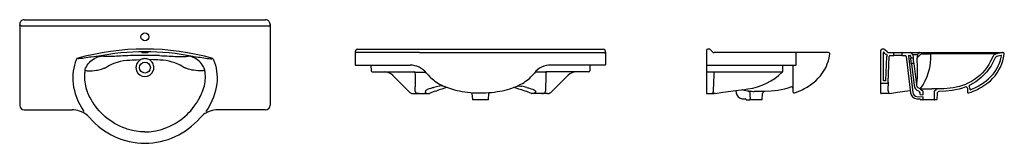
# Model space of a CAD drawing. Units: millimetres. Extents: x 893.81 to 898.14, y 1467.2 to 1467.74.
import ezdxf

# ---------------------------------------------------------------- set-up
doc = ezdxf.new("R2010")
doc.units = ezdxf.units.MM
doc.layers.add('SANINDUSA', color=3, linetype='Continuous')

msp = doc.modelspace()

# ---------------------------------------------------------------- linework, layer by layer
at = {"layer": 'SANINDUSA'}
for p, q in [((893.8324, 1467.7404), (894.8924, 1467.7404)), ((893.8124, 1467.7204), (893.8124, 1467.7176)), ((893.8124, 1467.7176), (893.8124, 1467.7063)), ((893.8124, 1467.7063), (893.8124, 1467.3654)), ((893.8184, 1467.7134), (894.9064, 1467.7134)), ((894.9124, 1467.7204), (894.9124, 1467.7176)), ((894.9124, 1467.7176), (894.9124, 1467.7063)), ((894.9124, 1467.7063), (894.9124, 1467.3654)), ((895.2956, 1467.6114), (896.3768, 1467.6114)), ((896.8289, 1467.6054), (896.8289, 1467.5607)), ((896.8398, 1467.6114), (896.8349, 1467.6114)), ((896.8532, 1467.6022), (896.8469, 1467.6085)), ((897.5952, 1467.4634), (897.5952, 1467.6054)), ((897.6061, 1467.6114), (897.6012, 1467.6114)), ((897.6223, 1467.5993), (897.6132, 1467.6085)), ((895.2862, 1467.5979), (895.2862, 1467.5951)), ((895.2862, 1467.5951), (895.2862, 1467.5904)), ((895.2862, 1467.5904), (895.2862, 1467.5434)), ((895.3062, 1467.5964), (895.2922, 1467.5964)), ((895.516, 1467.5964), (895.3062, 1467.5964)), ((895.568, 1467.5964), (895.516, 1467.5964)), ((895.568, 1467.5964), (896.1044, 1467.5964)), ((896.1044, 1467.5964), (896.1564, 1467.5964)), ((896.1564, 1467.5964), (896.3662, 1467.5964)), ((896.3662, 1467.5964), (896.3802, 1467.5964)), ((896.3862, 1467.5979), (896.3862, 1467.5951)), ((896.3862, 1467.5951), (896.3862, 1467.5904)), ((896.3862, 1467.5904), (896.3862, 1467.5434)), ((896.8289, 1467.5607), (896.8289, 1467.5163)), ((896.856, 1467.5993), (896.8532, 1467.6022)), ((897.2039, 1467.5964), (896.8631, 1467.5964)), ((897.2179, 1467.5964), (897.2039, 1467.5964)), ((897.3653, 1467.5964), (897.2179, 1467.5964)), ((897.2239, 1467.5434), (897.2239, 1467.5904)), ((897.6062, 1467.4734), (897.6062, 1467.5974)), ((897.6145, 1467.5915), (897.6079, 1467.5981)), ((897.6167, 1467.4734), (897.6213, 1467.5791)), ((897.6274, 1467.4662), (897.6323, 1467.5786)), ((897.6294, 1467.5964), (897.6517, 1467.5964)), ((897.6373, 1467.5834), (897.6517, 1467.5834)), ((897.6517, 1467.5964), (897.6887, 1467.5964)), ((897.6887, 1467.5834), (897.6517, 1467.5834)), ((897.6527, 1467.5844), (897.6527, 1467.5954)), ((897.6877, 1467.5954), (897.6877, 1467.5844)), ((897.6887, 1467.5964), (897.7239, 1467.5964)), ((897.6887, 1467.5834), (897.7015, 1467.5834)), ((897.7065, 1467.579), (897.726, 1467.4202)), ((897.7161, 1467.5823), (897.7359, 1467.4214)), ((897.7171, 1467.5834), (897.7242, 1467.5834)), ((897.7239, 1467.5964), (897.765, 1467.5964)), ((897.7252, 1467.5825), (897.7263, 1467.5737)), ((897.7274, 1467.5728), (897.7363, 1467.5739)), ((897.7359, 1467.5859), (897.7372, 1467.5751)), ((897.7564, 1467.5859), (897.7359, 1467.5859)), ((897.765, 1467.5964), (897.9975, 1467.5964)), ((897.9975, 1467.5964), (898.1316, 1467.5964)), ((898.0887, 1467.5812), (898.0776, 1467.558)), ((898.1303, 1467.5963), (898.099, 1467.5893)), ((895.2882, 1467.5414), (895.3062, 1467.5414)), ((895.3062, 1467.5414), (895.5271, 1467.5414)), ((895.3551, 1467.5414), (895.356, 1467.5162)), ((896.3662, 1467.5414), (896.1453, 1467.5414)), ((896.3172, 1467.5414), (896.3164, 1467.5162)), ((896.3842, 1467.5414), (896.3662, 1467.5414)), ((896.8316, 1467.5414), (896.8489, 1467.5414)), ((896.8489, 1467.5414), (897.2039, 1467.5414)), ((897.1641, 1467.5162), (897.165, 1467.5414)), ((897.2039, 1467.5414), (897.2219, 1467.5414)), ((897.2089, 1467.5414), (897.2089, 1467.5098)), ((897.7296, 1467.5469), (897.7411, 1467.4525)), ((897.7394, 1467.5491), (897.7304, 1467.548)), ((897.7405, 1467.5483), (897.7519, 1467.4552)), ((898.0517, 1467.519), (898.0411, 1467.5072)), ((898.0613, 1467.5314), (898.0517, 1467.519)), ((898.07, 1467.5445), (898.0613, 1467.5314)), ((898.0776, 1467.558), (898.07, 1467.5445)), ((895.361, 1467.5114), (895.366, 1467.5114)), ((895.366, 1467.5114), (895.5473, 1467.5114)), ((895.4508, 1467.4968), (895.5224, 1467.4252)), ((896.3064, 1467.5114), (896.1251, 1467.5114)), ((896.2216, 1467.4968), (896.15, 1467.4252)), ((896.3114, 1467.5114), (896.3064, 1467.5114)), ((896.8289, 1467.5163), (896.8289, 1467.5134)), ((896.8289, 1467.5134), (896.8289, 1467.4982)), ((896.8289, 1467.4982), (896.8289, 1467.4266)), ((896.8309, 1467.5114), (897.1541, 1467.5114)), ((896.8595, 1467.4285), (896.8626, 1467.5001)), ((896.8626, 1467.5001), (896.8631, 1467.5114)), ((897.1541, 1467.5114), (897.1591, 1467.5114)), ((897.164, 1467.5134), (897.1641, 1467.5162)), ((897.2089, 1467.5098), (897.2089, 1467.4242)), ((898.0062, 1467.4778), (897.9937, 1467.4699)), ((898.0183, 1467.4865), (898.0062, 1467.4778)), ((898.0297, 1467.4961), (898.0183, 1467.4865)), ((898.0411, 1467.5072), (898.0297, 1467.4961)), ((897.277, 1467.4484), (897.2864, 1467.4547)), ((897.5952, 1467.4186), (897.5952, 1467.4634)), ((897.6224, 1467.4614), (897.5972, 1467.4614)), ((897.6157, 1467.4724), (897.6072, 1467.4724)), ((897.6274, 1467.4662), (897.626, 1467.4335)), ((897.626, 1467.4335), (897.6261, 1467.4319)), ((897.7697, 1467.4364), (897.7795, 1467.4279)), ((897.831, 1467.4279), (897.8382, 1467.4342)), ((897.8719, 1467.438), (897.8445, 1467.4367)), ((897.8992, 1467.4404), (897.8719, 1467.438)), ((897.913, 1467.4421), (897.8992, 1467.4404)), ((897.9268, 1467.4444), (897.913, 1467.4421)), ((897.9404, 1467.4476), (897.9268, 1467.4444)), ((897.954, 1467.4518), (897.9404, 1467.4476)), ((897.9674, 1467.4569), (897.954, 1467.4518)), ((897.9807, 1467.4629), (897.9674, 1467.4569)), ((897.9752, 1467.4407), (897.9752, 1467.4242)), ((897.9937, 1467.4699), (897.9807, 1467.4629)), ((897.9862, 1467.4407), (897.9862, 1467.434)), ((895.5408, 1467.4165), (895.5436, 1467.4164)), ((895.5436, 1467.4164), (895.5665, 1467.4164)), ((895.5665, 1467.4164), (895.6059, 1467.4164)), ((895.5946, 1467.4279), (895.594, 1467.4218)), ((895.6059, 1467.4164), (895.6102, 1467.4164)), ((895.6399, 1467.4275), (895.6443, 1467.429)), ((895.7993, 1467.4169), (895.8011, 1467.3903)), ((895.8703, 1467.3894), (895.8021, 1467.3894)), ((895.8713, 1467.3903), (895.8731, 1467.4169)), ((896.0325, 1467.4275), (896.0281, 1467.429)), ((896.0665, 1467.4164), (896.0622, 1467.4164)), ((896.1059, 1467.4164), (896.0665, 1467.4164)), ((896.0778, 1467.4279), (896.0784, 1467.4218)), ((896.1288, 1467.4164), (896.1059, 1467.4164)), ((896.1316, 1467.4165), (896.1288, 1467.4164)), ((896.8289, 1467.4266), (896.8289, 1467.4184)), ((896.8309, 1467.4164), (896.8543, 1467.4164)), ((896.8543, 1467.4164), (896.8627, 1467.4164)), ((896.8591, 1467.4213), (896.8595, 1467.4285)), ((896.8672, 1467.4175), (896.9015, 1467.4221)), ((896.9585, 1467.4296), (896.9597, 1467.4202)), ((896.9868, 1467.394), (896.9994, 1467.3929)), ((897.0044, 1467.3894), (897.0131, 1467.3894)), ((897.0131, 1467.3894), (897.0188, 1467.3894)), ((897.0188, 1467.3894), (897.0203, 1467.3894)), ((897.0732, 1467.3894), (897.0203, 1467.3894)), ((897.0742, 1467.3903), (897.076, 1467.4166)), ((897.6237, 1467.4164), (897.5972, 1467.4164)), ((897.629, 1467.4164), (897.6237, 1467.4164)), ((897.7531, 1467.394), (897.7657, 1467.3929)), ((897.754, 1467.4039), (897.7803, 1467.4016)), ((897.7679, 1467.4127), (897.7674, 1467.4194)), ((897.7679, 1467.4127), (897.7802, 1467.4117)), ((897.7802, 1467.3894), (897.7707, 1467.3894)), ((897.8302, 1467.3894), (897.7802, 1467.3894)), ((897.7812, 1467.4127), (897.7812, 1467.4241)), ((897.7812, 1467.3904), (897.7812, 1467.4006)), ((897.8292, 1467.4241), (897.8292, 1467.3904)), ((897.8395, 1467.3894), (897.8302, 1467.3894)), ((897.8424, 1467.4166), (897.8405, 1467.3903)), ((893.8324, 1467.3454), (894.0423, 1467.3454)), ((894.8924, 1467.3454), (894.6826, 1467.3454))]:
    msp.add_line(p, q, dxfattribs=at)
at = {"layer": 'SANINDUSA', "flags": 128}
for points in [[(893.8184, 1467.7134), (893.8173, 1467.7135), (893.8161, 1467.7137), (893.8151, 1467.7141), (893.8142, 1467.7146), (893.8135, 1467.7153), (893.8129, 1467.716), (893.8126, 1467.7168), (893.8124, 1467.7176)], [(894.9064, 1467.7134), (894.9076, 1467.7135), (894.9087, 1467.7137), (894.9098, 1467.7141), (894.9107, 1467.7146), (894.9114, 1467.7153), (894.912, 1467.716), (894.9123, 1467.7168), (894.9124, 1467.7176)], [(894.0637, 1467.5706), (894.0612, 1467.5651), (894.0565, 1467.553), (894.0526, 1467.5406), (894.0496, 1467.5278), (894.0474, 1467.5149), (894.046, 1467.5019), (894.0453, 1467.4889), (894.0455, 1467.474), (894.0469, 1467.4591), (894.0492, 1467.4442), (894.0525, 1467.4295), (894.0567, 1467.4151), (894.0617, 1467.401), (894.0685, 1467.3846), (894.0763, 1467.3687), (894.0849, 1467.3532), (894.0943, 1467.3382)], [(894.0688, 1467.5695), (894.0663, 1467.5701), (894.0651, 1467.5703), (894.0638, 1467.5706), (894.0638, 1467.5706), (894.0637, 1467.5706)], [(894.1118, 1467.5748), (894.0878, 1467.5709), (894.0804, 1467.57), (894.0729, 1467.5693), (894.0709, 1467.5693), (894.0688, 1467.5695)], [(894.102, 1467.5273), (894.1052, 1467.5342), (894.1091, 1467.541), (894.1136, 1467.5475), (894.1186, 1467.5534), (894.1241, 1467.5588), (894.13, 1467.5637), (894.1364, 1467.5681), (894.1431, 1467.5719), (894.1501, 1467.5752), (894.1562, 1467.5774), (894.1625, 1467.5793), (894.168, 1467.5806), (894.1699, 1467.581), (894.1718, 1467.5813)], [(894.1512, 1467.5792), (894.1478, 1467.5787), (894.1375, 1467.5775), (894.127, 1467.5767), (894.1194, 1467.5759), (894.1118, 1467.5748)], [(894.2987, 1467.5829), (894.2878, 1467.5825), (894.2768, 1467.582), (894.266, 1467.5815), (894.2556, 1467.581), (894.2457, 1467.5805), (894.2377, 1467.5801), (894.2304, 1467.5798), (894.2237, 1467.5795), (894.2171, 1467.5792), (894.2111, 1467.579), (894.2054, 1467.579), (894.2006, 1467.579), (894.1961, 1467.579), (894.1917, 1467.5792), (894.188, 1467.5793), (894.1846, 1467.5795), (894.1815, 1467.5798), (894.178, 1467.5802), (894.1748, 1467.5807), (894.1718, 1467.5813)], [(894.1907, 1467.5304), (894.1916, 1467.5311), (894.1924, 1467.5318), (894.1936, 1467.5328), (894.1959, 1467.5344), (894.1999, 1467.537), (894.2073, 1467.541), (894.214, 1467.544), (894.2205, 1467.5466), (894.2315, 1467.5511), (894.2423, 1467.555), (894.2554, 1467.5586), (894.269, 1467.5612), (894.2828, 1467.563), (894.2966, 1467.5636)], [(894.2966, 1467.5636), (894.3062, 1467.5638), (894.3158, 1467.5643), (894.3254, 1467.5649), (894.3451, 1467.5664)], [(894.3624, 1467.5985), (894.3643, 1467.5985), (894.3665, 1467.5984), (894.3686, 1467.5983), (894.3705, 1467.5981), (894.3722, 1467.5979), (894.3736, 1467.5977), (894.3748, 1467.5975), (894.3755, 1467.5972), (894.3759, 1467.5969), (894.3759, 1467.5966), (894.3755, 1467.5964), (894.3747, 1467.5961), (894.3736, 1467.5959), (894.3722, 1467.5957), (894.3705, 1467.5955), (894.3686, 1467.5954), (894.3665, 1467.5953), (894.3624, 1467.5952), (894.362, 1467.5952), (894.3598, 1467.5952), (894.3576, 1467.5953), (894.3555, 1467.5954), (894.3537, 1467.5956), (894.3517, 1467.5958), (894.3505, 1467.596), (894.3496, 1467.5963), (894.3491, 1467.5965), (894.349, 1467.5968), (894.3492, 1467.5971), (894.3498, 1467.5974), (894.3508, 1467.5976), (894.3521, 1467.5979), (894.3537, 1467.5981), (894.3555, 1467.5982), (894.3576, 1467.5984), (894.3598, 1467.5985), (894.3624, 1467.5985)], [(894.4283, 1467.5636), (894.4187, 1467.5638), (894.4091, 1467.5643), (894.3995, 1467.5649), (894.3798, 1467.5664)], [(894.4262, 1467.5829), (894.437, 1467.5825), (894.4481, 1467.582), (894.4589, 1467.5815), (894.4693, 1467.581), (894.4792, 1467.5805), (894.4871, 1467.5801), (894.4945, 1467.5798), (894.5012, 1467.5795), (894.5077, 1467.5792), (894.5138, 1467.579), (894.5195, 1467.579), (894.5242, 1467.579), (894.5288, 1467.579), (894.5332, 1467.5792), (894.5369, 1467.5793), (894.5403, 1467.5795), (894.5434, 1467.5798), (894.5469, 1467.5802), (894.5501, 1467.5807), (894.553, 1467.5813)], [(894.5342, 1467.5304), (894.5333, 1467.5311), (894.5325, 1467.5318), (894.5313, 1467.5328), (894.529, 1467.5344), (894.525, 1467.537), (894.5176, 1467.541), (894.5109, 1467.544), (894.5044, 1467.5466), (894.4934, 1467.5511), (894.4826, 1467.555), (894.4695, 1467.5586), (894.4559, 1467.5612), (894.4421, 1467.563), (894.4283, 1467.5636)], [(894.6229, 1467.5273), (894.6197, 1467.5342), (894.6158, 1467.541), (894.6113, 1467.5475), (894.6063, 1467.5534), (894.6008, 1467.5588), (894.5948, 1467.5637), (894.5885, 1467.5681), (894.5818, 1467.5719), (894.5748, 1467.5752), (894.5687, 1467.5774), (894.5624, 1467.5793), (894.5569, 1467.5806), (894.555, 1467.581), (894.553, 1467.5813)], [(894.5737, 1467.5792), (894.5771, 1467.5787), (894.5874, 1467.5775), (894.5979, 1467.5767), (894.6055, 1467.5759), (894.6131, 1467.5748)], [(894.6131, 1467.5748), (894.6371, 1467.5709), (894.6445, 1467.57), (894.652, 1467.5693), (894.654, 1467.5693), (894.656, 1467.5695)], [(894.6611, 1467.5706), (894.6637, 1467.5651), (894.6684, 1467.553), (894.6723, 1467.5406), (894.6753, 1467.5278), (894.6775, 1467.5149), (894.6789, 1467.5019), (894.6796, 1467.4889), (894.6793, 1467.474), (894.678, 1467.4591), (894.6757, 1467.4442), (894.6724, 1467.4295), (894.6682, 1467.4151), (894.6632, 1467.401), (894.6564, 1467.3846), (894.6486, 1467.3687), (894.64, 1467.3532), (894.6306, 1467.3382)], [(894.656, 1467.5695), (894.6585, 1467.5701), (894.6598, 1467.5703), (894.6611, 1467.5706), (894.6611, 1467.5706), (894.6611, 1467.5706)], [(897.2864, 1467.4547), (897.2985, 1467.4635), (897.3099, 1467.473), (897.3206, 1467.4835), (897.3305, 1467.4949), (897.3396, 1467.5071), (897.3477, 1467.5201), (897.3544, 1467.533), (897.3601, 1467.5463), (897.3648, 1467.56), (897.3684, 1467.5739), (897.3712, 1467.5895)], [(897.7527, 1467.4637), (897.7532, 1467.4656), (897.7537, 1467.4682), (897.7542, 1467.4716), (897.7547, 1467.4754), (897.7552, 1467.4799), (897.7556, 1467.4839), (897.7559, 1467.4882), (897.7562, 1467.4927), (897.7565, 1467.4977), (897.7566, 1467.5031), (897.7567, 1467.509), (897.7567, 1467.5148), (897.7567, 1467.5209), (897.7565, 1467.5274), (897.7564, 1467.5335), (897.7561, 1467.5398), (897.7559, 1467.5461), (897.7555, 1467.5541), (897.755, 1467.5626), (897.7544, 1467.5713)], [(897.7564, 1467.5859), (897.757, 1467.5867), (897.7581, 1467.5895), (897.759, 1467.5918), (897.7598, 1467.5928), (897.7609, 1467.5934)], [(897.772, 1467.5887), (897.772, 1467.5887), (897.7695, 1467.5879), (897.7675, 1467.5865), (897.7645, 1467.5834), (897.7614, 1467.5801), (897.7602, 1467.5789)], [(897.7609, 1467.5934), (897.7647, 1467.5948), (897.7657, 1467.5953), (897.7664, 1467.5958), (897.7664, 1467.596), (897.7662, 1467.5961)], [(898.0433, 1467.4484), (898.0648, 1467.4635), (898.0762, 1467.473), (898.0869, 1467.4835), (898.0968, 1467.4949), (898.1059, 1467.5071), (898.114, 1467.5201), (898.1207, 1467.533), (898.1264, 1467.5463), (898.1311, 1467.56), (898.1347, 1467.5739), (898.1375, 1467.5895)], [(894.0996, 1467.5191), (894.1001, 1467.5188), (894.1038, 1467.5175), (894.1086, 1467.5165), (894.1145, 1467.5158), (894.1216, 1467.5157), (894.1259, 1467.5158), (894.1305, 1467.5161), (894.1394, 1467.5172), (894.1492, 1467.5188), (894.1544, 1467.5198), (894.1598, 1467.521), (894.1712, 1467.524), (894.1823, 1467.5274), (894.1844, 1467.5281), (894.186, 1467.5287), (894.1873, 1467.5292), (894.1883, 1467.5295), (894.1886, 1467.5296), (894.1893, 1467.5299), (894.1897, 1467.53), (894.19, 1467.5301), (894.1902, 1467.5302), (894.1903, 1467.5303), (894.1905, 1467.5303), (894.1906, 1467.5304), (894.1907, 1467.5304), (894.1907, 1467.5304), (894.1907, 1467.5304)], [(894.0996, 1467.5191), (894.1005, 1467.5232), (894.102, 1467.5273)], [(894.6253, 1467.5191), (894.6248, 1467.5188), (894.6211, 1467.5175), (894.6163, 1467.5165), (894.6103, 1467.5158), (894.6033, 1467.5157), (894.599, 1467.5158), (894.5944, 1467.5161), (894.5855, 1467.5172), (894.5757, 1467.5188), (894.5705, 1467.5198), (894.565, 1467.521), (894.5537, 1467.524), (894.5426, 1467.5274), (894.5405, 1467.5281), (894.5389, 1467.5287), (894.5376, 1467.5292), (894.5366, 1467.5295), (894.5362, 1467.5296), (894.5356, 1467.5299), (894.5352, 1467.53), (894.5349, 1467.5301), (894.5346, 1467.5302), (894.5346, 1467.5303), (894.5344, 1467.5303), (894.5343, 1467.5304), (894.5342, 1467.5304), (894.5342, 1467.5304), (894.5342, 1467.5304)], [(894.6253, 1467.5191), (894.6243, 1467.5232), (894.6229, 1467.5273)], [(896.829, 1467.5462), (896.829, 1467.5458), (896.8291, 1467.5448), (896.8292, 1467.5438), (896.8294, 1467.543), (896.8298, 1467.5423), (896.8303, 1467.5418), (896.831, 1467.5415), (896.8316, 1467.5414)], [(895.5488, 1467.5076), (895.5485, 1467.5084), (895.5481, 1467.5091), (895.5476, 1467.5098), (895.547, 1467.5103), (895.5464, 1467.5108), (895.5456, 1467.5111), (895.5448, 1467.5113), (895.544, 1467.5114)], [(895.5473, 1467.5114), (895.5489, 1467.5113), (895.5512, 1467.5109), (895.5536, 1467.5104), (895.5554, 1467.5101), (895.5574, 1467.51)], [(895.5488, 1467.5076), (895.549, 1467.4987), (895.5491, 1467.4903), (895.5493, 1467.4809), (895.5494, 1467.4725), (895.5495, 1467.4661), (895.5496, 1467.4605), (895.5496, 1467.4556), (895.5497, 1467.4514), (895.5498, 1467.448), (895.5498, 1467.4454)], [(895.5574, 1467.51), (895.558, 1467.51), (895.5581, 1467.51)], [(895.5581, 1467.51), (895.5681, 1467.51), (895.5961, 1467.51)], [(895.599, 1467.5066), (895.6024, 1467.5025), (895.6075, 1467.4968), (895.6128, 1467.4912), (895.6184, 1467.4859), (895.6242, 1467.4809), (895.6301, 1467.4761), (895.6362, 1467.4715), (895.6428, 1467.467), (895.6496, 1467.4626), (895.6567, 1467.4585), (895.6641, 1467.4545), (895.6718, 1467.4508), (895.6798, 1467.4472), (895.6877, 1467.444), (895.6957, 1467.4411), (895.7043, 1467.4383), (895.7133, 1467.4356), (895.7231, 1467.433), (895.7337, 1467.4305), (895.745, 1467.4281), (895.7565, 1467.4259), (895.7682, 1467.4241), (895.78, 1467.4226), (895.7921, 1467.4213), (895.8043, 1467.4203), (895.8168, 1467.4196), (895.8294, 1467.4192), (895.8362, 1467.4191)], [(895.8362, 1467.4191), (895.8479, 1467.4193), (895.86, 1467.4198), (895.8727, 1467.4206), (895.8852, 1467.4218), (895.8975, 1467.4232), (895.9096, 1467.4249), (895.9215, 1467.4269), (895.9331, 1467.4292), (895.9446, 1467.4318), (895.9558, 1467.4347), (895.9652, 1467.4374), (895.9739, 1467.4401), (895.9821, 1467.443), (895.9897, 1467.446), (895.9977, 1467.4494), (896.0053, 1467.4531), (896.0132, 1467.4571), (896.0207, 1467.4614), (896.0278, 1467.4658), (896.0347, 1467.4705), (896.0413, 1467.4753), (896.047, 1467.4798), (896.0528, 1467.4848), (896.0584, 1467.49), (896.0637, 1467.4955), (896.0689, 1467.5012), (896.0734, 1467.5066)], [(896.1143, 1467.51), (896.1043, 1467.51), (896.0763, 1467.51)], [(896.115, 1467.51), (896.1144, 1467.51), (896.1143, 1467.51)], [(896.1251, 1467.5114), (896.1235, 1467.5113), (896.1212, 1467.5109), (896.1188, 1467.5104), (896.117, 1467.5101), (896.115, 1467.51)], [(896.1236, 1467.5076), (896.1234, 1467.4987), (896.1233, 1467.4903), (896.1231, 1467.4809), (896.123, 1467.4725), (896.1229, 1467.4661), (896.1228, 1467.4605), (896.1228, 1467.4556), (896.1227, 1467.4514), (896.1226, 1467.448), (896.1226, 1467.4454)], [(896.1236, 1467.5076), (896.1239, 1467.5084), (896.1243, 1467.5091), (896.1248, 1467.5098), (896.1253, 1467.5103), (896.126, 1467.5108), (896.1268, 1467.5111), (896.1276, 1467.5113), (896.1284, 1467.5114)], [(897.1625, 1467.51), (897.1628, 1467.5103), (897.1631, 1467.5107), (897.1633, 1467.5111), (897.1636, 1467.5116), (897.1637, 1467.512), (897.1639, 1467.5125), (897.164, 1467.5129), (897.164, 1467.5134)], [(895.6247, 1467.441), (895.6247, 1467.441), (895.6179, 1467.4391), (895.6118, 1467.4373), (895.6066, 1467.4355), (895.6023, 1467.4337), (895.5988, 1467.4321), (895.5966, 1467.4306), (895.5952, 1467.4292), (895.5946, 1467.4279)], [(895.6319, 1467.4429), (895.6282, 1467.4419), (895.6247, 1467.441), (895.6247, 1467.441)], [(895.6646, 1467.4506), (895.6582, 1467.4493), (895.6545, 1467.4485), (895.6545, 1467.4485)], [(895.6712, 1467.4509), (895.6699, 1467.451), (895.6646, 1467.4506)], [(896.0012, 1467.4509), (896.0025, 1467.451), (896.0078, 1467.4506)], [(896.0078, 1467.4506), (896.0142, 1467.4493), (896.0179, 1467.4485), (896.0179, 1467.4485)], [(896.0405, 1467.4429), (896.0442, 1467.4419), (896.0477, 1467.441), (896.0477, 1467.441)], [(896.0477, 1467.441), (896.0477, 1467.441), (896.0545, 1467.4391), (896.0606, 1467.4373), (896.0658, 1467.4355), (896.0701, 1467.4337), (896.0736, 1467.4321), (896.0758, 1467.4306), (896.0772, 1467.4292), (896.0778, 1467.4279)], [(896.9015, 1467.422), (896.9706, 1467.4312), (896.996, 1467.4347), (897.0102, 1467.4367), (897.0116, 1467.4369)], [(896.9909, 1467.4312), (896.9877, 1467.4323), (896.9859, 1467.4333)], [(897.0116, 1467.4272), (897.0018, 1467.4287), (896.9909, 1467.4312)], [(897.2021, 1467.4454), (897.1872, 1467.44), (897.1722, 1467.4358), (897.1572, 1467.4326), (897.1421, 1467.4304), (897.1139, 1467.4276), (897.0856, 1467.4259)], [(897.6261, 1467.4319), (897.6272, 1467.4273), (897.6282, 1467.4227), (897.6283, 1467.4208), (897.6279, 1467.419), (897.6268, 1467.4176), (897.6251, 1467.4166)], [(897.7553, 1467.4462), (897.7531, 1467.4505), (897.7519, 1467.4552)], [(897.8052, 1467.4368), (897.8052, 1467.4368), (897.8108, 1467.4368), (897.8148, 1467.4368), (897.8188, 1467.4368), (897.8188, 1467.4368)], [(897.9684, 1467.4454), (897.9535, 1467.44), (897.9386, 1467.4358), (897.9235, 1467.4326), (897.9084, 1467.4304), (897.8802, 1467.4276), (897.8519, 1467.4259)], [(895.5634, 1467.4171), (895.5601, 1467.4175), (895.5601, 1467.4175)], [(895.5667, 1467.4164), (895.5667, 1467.4165), (895.5667, 1467.4165), (895.5659, 1467.4167), (895.5648, 1467.4169), (895.5634, 1467.4171)], [(895.594, 1467.4218), (895.5941, 1467.4211), (895.5946, 1467.4204), (895.5954, 1467.4198), (895.5966, 1467.4191), (895.598, 1467.4185), (895.5998, 1467.4179), (895.602, 1467.4173), (895.6046, 1467.4167), (895.6063, 1467.4164)], [(895.7981, 1467.4208), (895.7984, 1467.4204), (895.7993, 1467.4169)], [(895.8743, 1467.4208), (895.874, 1467.4204), (895.8731, 1467.4169)], [(896.0784, 1467.4218), (896.0783, 1467.4211), (896.0778, 1467.4204), (896.077, 1467.4198), (896.0758, 1467.4191), (896.0744, 1467.4185), (896.0725, 1467.4179), (896.0704, 1467.4173), (896.0678, 1467.4167), (896.0661, 1467.4164)], [(896.1057, 1467.4164), (896.1057, 1467.4165), (896.1057, 1467.4165), (896.1065, 1467.4167), (896.1076, 1467.4169), (896.109, 1467.4171)], [(896.109, 1467.4171), (896.1123, 1467.4175), (896.1123, 1467.4175)], [(896.8591, 1467.4213), (896.859, 1467.4204), (896.8587, 1467.4195), (896.8582, 1467.4186), (896.8576, 1467.4179), (896.8569, 1467.4173), (896.856, 1467.4169), (896.8551, 1467.4166), (896.8541, 1467.4165)], [(896.8646, 1467.4168), (896.8644, 1467.4167), (896.8642, 1467.4166), (896.8639, 1467.4166), (896.8637, 1467.4165), (896.8634, 1467.4165), (896.8632, 1467.4164), (896.8629, 1467.4164), (896.8627, 1467.4164)], [(896.8672, 1467.4175), (896.8669, 1467.4175), (896.8666, 1467.4174), (896.8662, 1467.4173), (896.8659, 1467.4172), (896.8656, 1467.4171), (896.8653, 1467.417), (896.8649, 1467.4169), (896.8646, 1467.4168)], [(897.0167, 1467.4269), (897.0167, 1467.4269), (897.0116, 1467.4272)], [(897.0198, 1467.3903), (897.0198, 1467.3901), (897.0199, 1467.39), (897.0199, 1467.3898), (897.02, 1467.3897), (897.0201, 1467.3896), (897.0202, 1467.3895), (897.0202, 1467.3894), (897.0203, 1467.3894)], [(897.0223, 1467.3961), (897.0216, 1467.4061), (897.0206, 1467.4191)], [(897.0549, 1467.4262), (897.0471, 1467.4262), (897.0431, 1467.4262), (897.0389, 1467.4262), (897.0389, 1467.4262)], [(897.6251, 1467.4166), (897.625, 1467.4166), (897.6248, 1467.4165), (897.6246, 1467.4165), (897.6244, 1467.4165), (897.6243, 1467.4164), (897.6241, 1467.4164), (897.6239, 1467.4164), (897.6237, 1467.4164)], [(897.6309, 1467.4168), (897.6307, 1467.4167), (897.6305, 1467.4166), (897.6302, 1467.4166), (897.63, 1467.4165), (897.6297, 1467.4165), (897.6295, 1467.4164), (897.6292, 1467.4164), (897.629, 1467.4164)], [(897.6335, 1467.4175), (897.6332, 1467.4175), (897.6329, 1467.4174), (897.6325, 1467.4173), (897.6322, 1467.4172), (897.6319, 1467.4171), (897.6316, 1467.417), (897.6313, 1467.4169), (897.6309, 1467.4168)], [(897.6335, 1467.4175), (897.6683, 1467.4222), (897.7231, 1467.4295), (897.7248, 1467.4298)]]:
    msp.add_lwpolyline(points, dxfattribs=at)
msp.add_lwpolyline([(898.037, 1467.4574), (898.0581, 1467.4722), (898.0688, 1467.4812), (898.0789, 1467.4911), (898.0882, 1467.5018), (898.0968, 1467.5133), (898.1044, 1467.5256), (898.1107, 1467.5377), (898.1161, 1467.5503), (898.1205, 1467.5631), (898.1239, 1467.5762), (898.125, 1467.5824, 0.535951), (898.1238, 1467.5836), (898.1085, 1467.5802, 0.231037), (898.0955, 1467.5698), (898.0874, 1467.5529), (898.0794, 1467.5387), (898.0703, 1467.525), (898.0601, 1467.5119), (898.049, 1467.4995), (898.0371, 1467.488), (898.025, 1467.4779), (898.0124, 1467.4687), (897.9992, 1467.4604), (897.9856, 1467.453), (897.9833, 1467.452)], format="xyb", dxfattribs=at)
at = {"layer": 'SANINDUSA', "linetype": 'Continuous', "flags": 128}
for points in [[(894.3624, 1467.2487), (894.353, 1467.2489), (894.3435, 1467.2494), (894.334, 1467.2503), (894.3247, 1467.2516), (894.3148, 1467.2533), (894.3083, 1467.2546), (894.302, 1467.2561), (894.2959, 1467.2576), (894.2902, 1467.2592), (894.2847, 1467.2609), (894.2794, 1467.2626), (894.2659, 1467.2677), (894.253, 1467.2732), (894.2409, 1467.2792), (894.2288, 1467.2859), (894.2168, 1467.2933), (894.2051, 1467.3015), (894.1957, 1467.3087), (894.1865, 1467.3163), (894.1775, 1467.3245), (894.1691, 1467.3329), (894.1611, 1467.3415), (894.1532, 1467.3507), (894.1455, 1467.3606), (894.1413, 1467.3665), (894.1371, 1467.3726), (894.1361, 1467.3741), (894.1352, 1467.3755), (894.1342, 1467.377), (894.1334, 1467.3784), (894.1325, 1467.3798), (894.1316, 1467.3812), (894.1309, 1467.3824), (894.1304, 1467.3832), (894.1295, 1467.3848), (894.1281, 1467.387), (894.1272, 1467.3886), (894.1264, 1467.3901), (894.1256, 1467.3916), (894.1248, 1467.393), (894.1239, 1467.3945), (894.1231, 1467.396), (894.1223, 1467.3976), (894.1214, 1467.3992), (894.1206, 1467.4009), (894.1182, 1467.4057), (894.1152, 1467.412), (894.1138, 1467.4152), (894.1117, 1467.4202), (894.1098, 1467.4249), (894.1079, 1467.43), (894.106, 1467.4351)], [(894.3624, 1467.2487), (894.3719, 1467.2489), (894.3814, 1467.2494), (894.3909, 1467.2503), (894.4002, 1467.2516), (894.4101, 1467.2533), (894.4166, 1467.2546), (894.4229, 1467.2561), (894.429, 1467.2576), (894.4347, 1467.2592), (894.4402, 1467.2609), (894.4455, 1467.2626), (894.459, 1467.2677), (894.4719, 1467.2732), (894.484, 1467.2792), (894.4961, 1467.2859), (894.5081, 1467.2933), (894.5198, 1467.3015), (894.5292, 1467.3087), (894.5384, 1467.3163), (894.5474, 1467.3245), (894.5558, 1467.3329), (894.5638, 1467.3415), (894.5716, 1467.3507), (894.5794, 1467.3606), (894.5836, 1467.3665), (894.5878, 1467.3726), (894.5888, 1467.3741), (894.5897, 1467.3755), (894.5906, 1467.377), (894.5915, 1467.3784), (894.5924, 1467.3798), (894.5933, 1467.3812), (894.594, 1467.3824), (894.5945, 1467.3832), (894.5954, 1467.3848), (894.5967, 1467.387), (894.5976, 1467.3886), (894.5985, 1467.3901), (894.5993, 1467.3916), (894.6001, 1467.393), (894.601, 1467.3945), (894.6017, 1467.396), (894.6026, 1467.3976), (894.6035, 1467.3992), (894.6043, 1467.4009), (894.6067, 1467.4057), (894.6096, 1467.412), (894.6111, 1467.4152), (894.6132, 1467.4202), (894.6151, 1467.4249), (894.617, 1467.43), (894.6189, 1467.4351)]]:
    msp.add_lwpolyline(points, dxfattribs=at)
at = {"layer": 'SANINDUSA'}
for centre, radius in [((894.3624, 1467.6654), 0.0175), ((894.3624, 1467.5304), 0.024)]:
    msp.add_circle(centre, radius, dxfattribs=at)
for centre, radius, start, end in [((893.8324, 1467.7204), 0.02, 139.2311, 153.1935), ((893.8324, 1467.7204), 0.02, 90, 139.2311), ((894.8924, 1467.7204), 0.02, 40.7689, 90), ((894.8924, 1467.7204), 0.02, 26.8065, 40.7689), ((893.8324, 1467.7204), 0.02, 153.1935, 180), ((894.8924, 1467.7204), 0.02, 0, 26.8065), ((894.3624, 1466.5059), 1.1058, 74.3284, 105.6716), ((895.3062, 1467.5979), 0.02, 153.1935, 180), ((895.2955, 1467.6034), 0.00796, 89.2935, 153.9734), ((896.3769, 1467.6034), 0.00796, 25.9147, 90.7026), ((896.3662, 1467.5979), 0.02, 359.9998, 26.7648), ((896.8349, 1467.6054), 0.006, 90, 180), ((896.8398, 1467.6014), 0.01, 45, 90), ((897.6012, 1467.6054), 0.006, 90, 180), ((897.6061, 1467.6014), 0.01, 45, 90), ((894.3624, 1466.5059), 1.0939, 78.8666, 101.1334), ((894.3492, 1466.1583), 1.4255, 89.4696, 92.0321), ((894.363, 1467.5309), 0.0397, 116.8769, 152.4329), ((894.363, 1467.5193), 0.0504, 90.6913, 110.8479), ((894.3756, 1466.1583), 1.4255, 87.9679, 90.5304), ((894.3619, 1467.5193), 0.0504, 69.1521, 89.3087), ((894.3619, 1467.5309), 0.0397, 27.5671, 63.1231), ((895.2922, 1467.5904), 0.006, 90, 180), ((896.3802, 1467.5904), 0.006, 0, 90), ((896.8631, 1467.6064), 0.01, 225, 270), ((897.2179, 1467.5904), 0.006, 0, 90), ((897.3653, 1467.5904), 0.006, 351.8228, 90), ((897.6072, 1467.5974), 0.001, 45, 180), ((897.6294, 1467.6064), 0.021, 225, 250.2836), ((897.6373, 1467.5784), 0.016, 154.6079, 177.5), ((897.6294, 1467.6064), 0.01, 225, 270), ((897.622, 1467.5857), 0.001, 334.6079, 70.2836), ((897.6373, 1467.5784), 0.005, 90, 177.5), ((897.6517, 1467.5954), 0.001, 0, 90), ((897.6517, 1467.5844), 0.001, 270, 0), ((897.6887, 1467.5954), 0.001, 90, 180), ((897.6887, 1467.5844), 0.001, 180, 270), ((897.7015, 1467.5784), 0.005, 7, 90), ((897.7171, 1467.5824), 0.001, 90, 187), ((897.7239, 1467.5844), 0.012, 7, 90), ((897.7242, 1467.5824), 0.001, 7, 90), ((896.628, 1467.4253), 1.1083, 6.3021, 7.6979), ((897.7273, 1467.5738), 0.001, 187, 277), ((897.7362, 1467.5749), 0.001, 277, 7), ((896.6459, 1467.4275), 1.1012, 6.2976, 7.7024), ((897.9692, 1467.5486), 0.216, 170.0651, 173.9629), ((897.7737, 1467.5626), 0.0211, 129.7838, 155.8217), ((897.765, 1467.5938), 0.00262, 64.6452, 89.9939), ((897.5791, 1467.5774), 0.2357, 323.8174, 3.074), ((897.8196, 1466.7599), 0.8302, 91.1012, 93.2896), ((897.8122, 1467.1865), 0.4036, 89.6754, 91.2104), ((898.1508, 1404.7625), 62.8284, 90.040694, 90.306705), ((898.1023, 1467.5747), 0.015, 102.4614, 154.4983), ((898.1316, 1467.5904), 0.006, 351.8228, 102.4621), ((894.255, 1467.4896), 0.1582, 169.2494, 175.8537), ((894.3637, 1467.5304), 0.0406, 152.3156, 179.9729), ((894.3625, 1467.5304), 0.0393, 180, 200.1899), ((894.3624, 1467.5305), 0.0393, 200.2279, 270.0294), ((894.3625, 1467.5305), 0.0393, 269.9706, 339.7721), ((894.3612, 1467.5304), 0.0406, 0.0271, 27.6844), ((894.3624, 1467.5304), 0.0393, 339.8101, 0), ((894.4699, 1467.4896), 0.1582, 4.1463, 10.7506), ((895.2882, 1467.5434), 0.002, 180, 270), ((895.5262, 1467.4477), 0.0937, 38.9727, 89.4674), ((896.1433, 1467.4538), 0.0877, 88.6877, 142.8986), ((896.3842, 1467.5434), 0.002, 270, 0), ((897.2219, 1467.5434), 0.002, 270, 0), ((897.7305, 1467.547), 0.001, 97, 187), ((897.7395, 1467.5481), 0.001, 7, 97), ((894.261, 1467.4894), 0.1642, 175.9423, 199.325), ((894.4639, 1467.4894), 0.1642, 340.675, 4.0577), ((895.361, 1467.5164), 0.005, 182, 270), ((895.4155, 1467.4614), 0.05, 45, 90), ((896.2569, 1467.4614), 0.05, 90, 135), ((896.3114, 1467.5164), 0.005, 270, 358), ((896.8309, 1467.5134), 0.002, 180, 270), ((896.9728, 1467.7093), 0.2751, 278.0997, 313.5768), ((897.1591, 1467.5164), 0.005, 270, 358), ((891.9916, 1467.3847), 3.5588, 0.6739, 0.9774), ((895.8368, 1466.6683), 0.8012, 103.1518, 104.8178), ((895.8362, 1466.8764), 0.585, 104.4164, 109.145), ((895.8362, 1466.8764), 0.585, 70.855, 75.5981), ((895.8356, 1466.6683), 0.8012, 75.1822, 76.8482), ((899.6808, 1467.3847), 3.5588, 179.0226, 179.3261), ((897.2039, 1467.4407), 0.005, 0, 111.705), ((897.1271, 1467.6862), 0.2811, 288.3301, 296.6042), ((897.1285, 1467.6838), 0.2783, 296.5737, 302.2441), ((897.5972, 1467.4634), 0.002, 180, 270), ((897.6072, 1467.4734), 0.001, 180, 270), ((897.6157, 1467.4734), 0.001, 270, 357.5), ((897.6224, 1467.4664), 0.005, 270, 357.5), ((897.7709, 1467.4562), 0.03, 187, 250.2334), ((897.7851, 1467.4562), 0.0332, 166.9967, 181.8375), ((897.7718, 1467.4576), 0.02, 214.8974, 253.3722), ((897.7632, 1467.4289), 0.01, 48.9999, 73.3724), ((897.7701, 1467.4778), 0.0395, 264.1007, 268.8863), ((897.844, 1468.6193), 1.1834, 266.3852, 267.2122), ((897.8061, 1467.8655), 0.4286, 267.3611, 269.8799), ((897.8223, 1466.03), 1.4069, 89.0961, 90.1427), ((897.8448, 1467.4267), 0.01, 91.6189, 131), ((897.9702, 1467.4407), 0.005, 0, 111.705), ((897.8934, 1467.6862), 0.2811, 288.3301, 296.6042), ((897.9837, 1467.4511), 0.001, 114.4831, 217.5498), ((897.9702, 1467.4407), 0.016, 0, 37.5498), ((897.8934, 1467.6862), 0.2701, 290.4073, 296.6042), ((897.8948, 1467.6838), 0.2673, 296.5737, 302.2441), ((897.8948, 1467.6838), 0.2783, 296.5737, 302.2441), ((895.5436, 1467.4464), 0.03, 225, 264.5316), ((895.5602, 1467.4277), 0.0102, 186.0725, 269.3934), ((895.6102, 1467.4214), 0.005, 270, 292.5226), ((895.8362, 1466.8764), 0.585, 109.6088, 112.5226), ((895.8021, 1467.3904), 0.001, 184, 270), ((895.8703, 1467.3904), 0.001, 270, 356), ((895.8362, 1466.8764), 0.585, 67.4774, 70.3912), ((896.0622, 1467.4214), 0.005, 247.4774, 270), ((896.1122, 1467.4277), 0.0102, 270.6066, 353.9275), ((896.1288, 1467.4464), 0.03, 275.4684, 315), ((896.8309, 1467.4184), 0.002, 180, 270), ((896.9894, 1467.4238), 0.03, 187, 265), ((896.999, 1467.3879), 0.005, 24.8266, 85), ((897.0044, 1467.3904), 0.001, 204.8552, 270), ((897.0103, 1467.4167), 0.0106, 13.4436, 82.7024), ((897.0408, 1467.8452), 0.419, 266.7096, 269.7457), ((897.0151, 1467.3958), 0.00724, 310.6873, 2.2392), ((897.0596, 1466.3281), 1.0981, 88.6425, 90.2471), ((897.0732, 1467.3904), 0.001, 270, 356), ((897.086, 1467.4159), 0.01, 92.2053, 176), ((897.2139, 1467.4242), 0.005, 180, 288.317), ((897.5972, 1467.4184), 0.002, 180, 270), ((897.7557, 1467.4238), 0.03, 187, 265), ((897.7557, 1467.4238), 0.02, 187, 265), ((897.7574, 1467.4185), 0.01, 5, 70.2334), ((897.7653, 1467.3879), 0.005, 24.8552, 85), ((897.7707, 1467.3904), 0.001, 204.8552, 270), ((897.7762, 1467.4241), 0.005, 0, 49), ((897.7802, 1467.4127), 0.001, 265, 0), ((897.7802, 1467.3904), 0.001, 270, 0), ((897.7802, 1467.4006), 0.001, 0, 85), ((897.8342, 1467.4241), 0.005, 131, 180), ((897.8302, 1467.3904), 0.001, 180, 270), ((897.8395, 1467.3904), 0.001, 270, 356), ((897.8523, 1467.4159), 0.01, 92.2053, 176), ((897.9802, 1467.4242), 0.005, 180, 288.317), ((893.8324, 1467.3654), 0.02, 180, 270), ((894.0425, 1467.2447), 0.1007, 70.892, 90.1256), ((894.6824, 1467.2445), 0.1009, 89.8866, 109.1731), ((894.8924, 1467.3654), 0.02, 270, 0), ((894.0455, 1467.2497), 0.0949, 61.0987, 71.5968), ((894.044, 1467.2454), 0.0996, 56.7835, 61.5561), ((894.0452, 1467.2454), 0.0989, 40.754, 57.3895), ((894.3639, 1467.5207), 0.3222, 220.8584, 269.7433), ((894.361, 1467.5207), 0.3222, 270.254, 319.1505), ((894.6784, 1467.2468), 0.097, 122.452, 139.4176), ((894.6728, 1467.2588), 0.0839, 117.9386, 123.6042), ((894.6797, 1467.249), 0.0956, 108.5369, 118.8581)]:
    msp.add_arc(centre, radius, start, end, dxfattribs=at)

doc.saveas('drawing.dxf')
